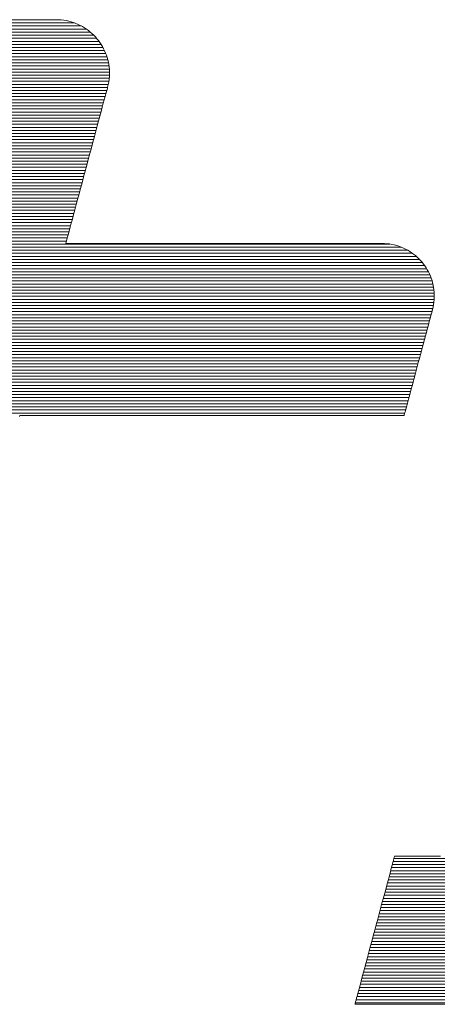
# Model space of a CAD drawing. Units: millimetres. Extents: x -1050 to 1050, y -742 to 743.
# Drawn here: x -97 to -88, y -669 to -647 of the extents above; entities that cross this region are included whole.
import ezdxf

# ---------------------------------------------------------------- set-up
doc = ezdxf.new("R2010")
doc.units = ezdxf.units.MM
doc.header["$LTSCALE"] = 5
doc.layers.add('7-図\u3000枠', color=7, linetype='Continuous')

msp = doc.modelspace()

# ---------------------------------------------------------------- linework, layer by layer
at = {"layer": '7-図\u3000枠', "color": 4, "linetype": 'Continuous', "lineweight": 5}
for p, q in [((-95.626, -647.433), (-101.299, -647.433)), ((-95.944, -647.365), (-101.281, -647.365)), ((-95.944, -647.365), (-101.281, -647.365)), ((-96.711, -647.362), (-96.854, -647.362)), ((-96.711, -647.362), (-96.854, -647.362)), ((-96.579, -647.362), (-96.711, -647.362)), ((-96.579, -647.362), (-96.711, -647.362)), ((-96.46, -647.362), (-96.579, -647.362)), ((-96.46, -647.362), (-96.579, -647.362)), ((-96.353, -647.362), (-96.46, -647.362)), ((-96.353, -647.362), (-96.46, -647.362)), ((-96.259, -647.362), (-96.353, -647.362)), ((-96.259, -647.362), (-96.353, -647.362)), ((-96.181, -647.362), (-96.259, -647.362)), ((-96.181, -647.362), (-96.259, -647.362)), ((-96.118, -647.362), (-96.181, -647.362)), ((-96.118, -647.362), (-96.181, -647.362)), ((-96.072, -647.362), (-96.118, -647.362)), ((-96.072, -647.362), (-96.118, -647.362)), ((-96.044, -647.362), (-96.072, -647.362)), ((-96.044, -647.362), (-96.072, -647.362)), ((-96.034, -647.362), (-96.044, -647.362)), ((-96.034, -647.362), (-96.044, -647.362)), ((-95.976, -647.363), (-96.034, -647.362)), ((-95.976, -647.363), (-96.034, -647.362)), ((-95.919, -647.367), (-95.976, -647.363)), ((-95.919, -647.367), (-95.976, -647.363)), ((-95.862, -647.374), (-95.919, -647.367)), ((-95.862, -647.374), (-95.919, -647.367)), ((-95.807, -647.383), (-95.862, -647.374)), ((-95.807, -647.383), (-95.862, -647.374)), ((-95.753, -647.395), (-95.807, -647.383)), ((-95.753, -647.395), (-95.807, -647.383)), ((-95.699, -647.409), (-95.753, -647.395)), ((-95.699, -647.409), (-95.753, -647.395)), ((-95.647, -647.426), (-95.699, -647.409)), ((-95.647, -647.426), (-95.699, -647.409)), ((-95.596, -647.445), (-95.647, -647.426)), ((-95.596, -647.445), (-95.647, -647.426)), ((-95.546, -647.466), (-95.596, -647.445)), ((-95.546, -647.466), (-95.596, -647.445)), ((-95.498, -647.489), (-95.546, -647.466)), ((-95.498, -647.489), (-95.546, -647.466)), ((-95.45, -647.514), (-95.498, -647.489)), ((-95.45, -647.514), (-95.498, -647.489)), ((-95.199, -647.706), (-101.372, -647.706)), ((-95.273, -647.638), (-101.354, -647.638)), ((-95.363, -647.57), (-101.335, -647.57)), ((-95.474, -647.501), (-101.317, -647.501)), ((-95.405, -647.542), (-95.45, -647.514)), ((-95.405, -647.542), (-95.45, -647.514)), ((-95.36, -647.571), (-95.405, -647.542)), ((-95.36, -647.571), (-95.405, -647.542)), ((-95.317, -647.602), (-95.36, -647.571)), ((-95.317, -647.602), (-95.36, -647.571)), ((-95.276, -647.635), (-95.317, -647.602)), ((-95.276, -647.635), (-95.317, -647.602)), ((-95.236, -647.67), (-95.276, -647.635)), ((-95.236, -647.67), (-95.276, -647.635)), ((-95.198, -647.707), (-95.236, -647.67)), ((-95.198, -647.707), (-95.236, -647.67)), ((-95.161, -647.745), (-95.198, -647.707)), ((-95.161, -647.745), (-95.198, -647.707)), ((-95.034, -647.91), (-101.427, -647.91)), ((-95.081, -647.842), (-101.408, -647.842)), ((-95.136, -647.774), (-101.39, -647.774)), ((-95.126, -647.784), (-95.161, -647.745)), ((-95.126, -647.784), (-95.161, -647.745)), ((-95.093, -647.826), (-95.126, -647.784)), ((-95.093, -647.826), (-95.126, -647.784)), ((-95.062, -647.868), (-95.093, -647.826)), ((-95.062, -647.868), (-95.093, -647.826)), ((-95.033, -647.912), (-95.062, -647.868)), ((-95.033, -647.912), (-95.062, -647.868)), ((-95.005, -647.957), (-95.033, -647.912)), ((-95.005, -647.957), (-95.033, -647.912)), ((-94.93, -648.114), (-101.481, -648.114)), ((-94.959, -648.046), (-101.463, -648.046)), ((-94.994, -647.978), (-101.445, -647.978)), ((-94.98, -648.004), (-95.005, -647.957)), ((-94.98, -648.004), (-95.005, -647.957)), ((-94.957, -648.051), (-94.98, -648.004)), ((-94.957, -648.051), (-94.98, -648.004)), ((-94.935, -648.1), (-94.957, -648.051)), ((-94.935, -648.1), (-94.957, -648.051)), ((-94.916, -648.149), (-94.935, -648.1)), ((-94.916, -648.149), (-94.935, -648.1)), ((-94.87, -648.318), (-101.536, -648.318)), ((-94.885, -648.25), (-101.518, -648.25)), ((-94.905, -648.182), (-101.5, -648.182)), ((-94.9, -648.2), (-94.916, -648.149)), ((-94.9, -648.2), (-94.916, -648.149)), ((-94.885, -648.251), (-94.9, -648.2)), ((-94.885, -648.251), (-94.9, -648.2)), ((-94.873, -648.303), (-94.885, -648.251)), ((-94.873, -648.303), (-94.885, -648.251)), ((-94.863, -648.356), (-94.873, -648.303)), ((-94.863, -648.356), (-94.873, -648.303)), ((-94.855, -648.41), (-94.863, -648.356)), ((-94.855, -648.41), (-94.863, -648.356)), ((-94.848, -648.523), (-101.591, -648.523)), ((-94.851, -648.455), (-101.573, -648.455)), ((-94.859, -648.386), (-101.554, -648.386)), ((-94.85, -648.464), (-94.855, -648.41)), ((-94.85, -648.464), (-94.855, -648.41)), ((-94.851, -648.63), (-94.848, -648.574)), ((-94.851, -648.63), (-94.848, -648.574)), ((-94.848, -648.519), (-94.85, -648.464)), ((-94.848, -648.519), (-94.85, -648.464)), ((-94.848, -648.574), (-94.848, -648.519)), ((-94.848, -648.574), (-94.848, -648.519)), ((-94.874, -648.795), (-101.664, -648.795)), ((-94.862, -648.727), (-101.646, -648.727)), ((-94.853, -648.659), (-101.627, -648.659)), ((-94.849, -648.591), (-101.609, -648.591)), ((-94.889, -648.854), (-94.875, -648.798)), ((-94.889, -648.854), (-94.875, -648.798)), ((-94.875, -648.798), (-94.864, -648.742)), ((-94.875, -648.798), (-94.864, -648.742)), ((-94.864, -648.742), (-94.856, -648.686)), ((-94.864, -648.742), (-94.856, -648.686)), ((-94.856, -648.686), (-94.851, -648.63)), ((-94.856, -648.686), (-94.851, -648.63)), ((-94.927, -648.999), (-101.719, -648.999)), ((-94.909, -648.931), (-101.7, -648.931)), ((-94.891, -648.863), (-101.682, -648.863)), ((-94.945, -649.065), (-94.928, -649.003)), ((-94.945, -649.065), (-94.928, -649.003)), ((-94.928, -649.003), (-94.915, -648.952)), ((-94.928, -649.003), (-94.915, -648.952)), ((-94.915, -648.952), (-94.903, -648.91)), ((-94.915, -648.952), (-94.903, -648.91)), ((-94.903, -648.91), (-94.895, -648.88)), ((-94.903, -648.91), (-94.895, -648.88)), ((-94.895, -648.88), (-94.89, -648.861)), ((-94.895, -648.88), (-94.89, -648.861)), ((-94.89, -648.861), (-94.889, -648.854)), ((-94.89, -648.861), (-94.889, -648.854)), ((-94.982, -649.203), (-101.773, -649.203)), ((-94.964, -649.135), (-101.755, -649.135)), ((-94.946, -649.067), (-101.737, -649.067)), ((-95.008, -649.302), (-94.985, -649.215)), ((-95.008, -649.302), (-94.985, -649.215)), ((-94.985, -649.215), (-94.964, -649.136)), ((-94.985, -649.215), (-94.964, -649.136)), ((-94.964, -649.136), (-94.945, -649.065)), ((-94.964, -649.136), (-94.945, -649.065)), ((-95.037, -649.408), (-101.828, -649.408)), ((-95.019, -649.34), (-101.81, -649.34)), ((-95, -649.272), (-101.791, -649.272)), ((-95.061, -649.497), (-95.034, -649.396)), ((-95.061, -649.497), (-95.034, -649.396)), ((-95.034, -649.396), (-95.008, -649.302)), ((-95.034, -649.396), (-95.008, -649.302)), ((-95.092, -649.612), (-101.883, -649.612)), ((-95.073, -649.544), (-101.864, -649.544)), ((-95.055, -649.476), (-101.846, -649.476)), ((-95.119, -649.715), (-95.089, -649.603)), ((-95.119, -649.715), (-95.089, -649.603)), ((-95.089, -649.603), (-95.061, -649.497)), ((-95.089, -649.603), (-95.061, -649.497)), ((-95.164, -649.884), (-101.956, -649.884)), ((-95.146, -649.816), (-101.937, -649.816)), ((-95.128, -649.748), (-101.919, -649.748)), ((-95.11, -649.68), (-101.901, -649.68)), ((-95.182, -649.951), (-95.15, -649.831)), ((-95.182, -649.951), (-95.15, -649.831)), ((-95.15, -649.831), (-95.119, -649.715)), ((-95.15, -649.831), (-95.119, -649.715)), ((-95.219, -650.088), (-102.01, -650.088)), ((-95.201, -650.02), (-101.992, -650.02)), ((-95.183, -649.952), (-101.974, -649.952)), ((-95.249, -650.201), (-95.216, -650.075)), ((-95.249, -650.201), (-95.216, -650.075)), ((-95.216, -650.075), (-95.182, -649.951)), ((-95.216, -650.075), (-95.182, -649.951)), ((-95.274, -650.293), (-102.065, -650.293)), ((-95.256, -650.225), (-102.047, -650.225)), ((-95.237, -650.157), (-102.029, -650.157)), ((-95.284, -650.329), (-95.249, -650.201)), ((-95.284, -650.329), (-95.249, -650.201)), ((-95.329, -650.497), (-102.12, -650.497)), ((-95.31, -650.429), (-102.102, -650.429)), ((-95.292, -650.361), (-102.083, -650.361)), ((-95.353, -650.588), (-95.318, -650.458)), ((-95.353, -650.588), (-95.318, -650.458)), ((-95.318, -650.458), (-95.284, -650.329)), ((-95.318, -650.458), (-95.284, -650.329)), ((-95.383, -650.701), (-102.175, -650.701)), ((-95.365, -650.633), (-102.156, -650.633)), ((-95.347, -650.565), (-102.138, -650.565)), ((-95.422, -650.847), (-95.388, -650.718)), ((-95.422, -650.847), (-95.388, -650.718)), ((-95.388, -650.718), (-95.353, -650.588)), ((-95.388, -650.718), (-95.353, -650.588)), ((-95.456, -650.974), (-102.248, -650.974)), ((-95.438, -650.905), (-102.229, -650.905)), ((-95.42, -650.837), (-102.211, -650.837)), ((-95.402, -650.769), (-102.193, -650.769)), ((-95.491, -651.101), (-95.457, -650.975)), ((-95.491, -651.101), (-95.457, -650.975)), ((-95.457, -650.975), (-95.422, -650.847)), ((-95.457, -650.975), (-95.422, -650.847)), ((-95.511, -651.178), (-102.302, -651.178)), ((-95.493, -651.11), (-102.284, -651.11)), ((-95.475, -651.042), (-102.266, -651.042)), ((-95.524, -651.224), (-95.491, -651.101)), ((-95.524, -651.224), (-95.491, -651.101)), ((-95.566, -651.382), (-102.357, -651.382)), ((-95.548, -651.314), (-102.339, -651.314)), ((-95.529, -651.246), (-102.321, -651.246)), ((-95.587, -651.461), (-95.556, -651.345)), ((-95.587, -651.461), (-95.556, -651.345)), ((-95.556, -651.345), (-95.524, -651.224)), ((-95.556, -651.345), (-95.524, -651.224)), ((-95.621, -651.586), (-102.412, -651.586)), ((-95.602, -651.518), (-102.393, -651.518)), ((-95.584, -651.45), (-102.375, -651.45)), ((-95.645, -651.679), (-95.617, -651.573)), ((-95.645, -651.679), (-95.617, -651.573)), ((-95.617, -651.573), (-95.587, -651.461)), ((-95.617, -651.573), (-95.587, -651.461)), ((-95.675, -651.79), (-102.466, -651.79)), ((-95.657, -651.722), (-102.448, -651.722)), ((-95.639, -651.654), (-102.43, -651.654)), ((-95.698, -651.874), (-95.672, -651.78)), ((-95.698, -651.874), (-95.672, -651.78)), ((-95.672, -651.78), (-95.645, -651.679)), ((-95.672, -651.78), (-95.645, -651.679)), ((-95.748, -652.063), (-102.539, -652.063)), ((-95.73, -651.995), (-102.521, -651.995)), ((-95.712, -651.927), (-102.503, -651.927)), ((-95.693, -651.859), (-102.485, -651.859)), ((-95.761, -652.111), (-95.742, -652.04)), ((-95.761, -652.111), (-95.742, -652.04)), ((-95.742, -652.04), (-95.721, -651.961)), ((-95.742, -652.04), (-95.721, -651.961)), ((-95.721, -651.961), (-95.698, -651.874)), ((-95.721, -651.961), (-95.698, -651.874)), ((-95.803, -652.267), (-102.594, -652.267)), ((-95.785, -652.199), (-102.576, -652.199)), ((-95.766, -652.131), (-102.558, -652.131)), ((-95.811, -652.296), (-95.803, -652.266)), ((-95.811, -652.296), (-95.803, -652.266)), ((-95.803, -652.266), (-95.792, -652.224)), ((-95.803, -652.266), (-95.792, -652.224)), ((-95.792, -652.224), (-95.778, -652.173)), ((-95.792, -652.224), (-95.778, -652.173)), ((-95.778, -652.173), (-95.761, -652.111)), ((-95.778, -652.173), (-95.761, -652.111)), ((-88.23, -652.471), (-111.821, -652.471)), ((-88.372, -652.403), (-111.802, -652.403)), ((-88.624, -652.335), (-111.784, -652.335)), ((-95.818, -652.321), (-95.816, -652.315)), ((-95.818, -652.321), (-95.816, -652.315)), ((-95.805, -652.321), (-95.818, -652.321)), ((-95.805, -652.321), (-95.818, -652.321)), ((-95.816, -652.315), (-95.811, -652.296)), ((-95.816, -652.315), (-95.811, -652.296)), ((-95.767, -652.321), (-95.805, -652.321)), ((-95.767, -652.321), (-95.805, -652.321)), ((-95.705, -652.321), (-95.767, -652.321)), ((-95.705, -652.321), (-95.767, -652.321)), ((-95.621, -652.321), (-95.705, -652.321)), ((-95.621, -652.321), (-95.705, -652.321)), ((-95.516, -652.321), (-95.621, -652.321)), ((-95.516, -652.321), (-95.621, -652.321)), ((-95.391, -652.321), (-95.516, -652.321)), ((-95.391, -652.321), (-95.516, -652.321)), ((-95.248, -652.321), (-95.391, -652.321)), ((-95.248, -652.321), (-95.391, -652.321)), ((-95.088, -652.321), (-95.248, -652.321)), ((-95.088, -652.321), (-95.248, -652.321)), ((-94.912, -652.321), (-95.088, -652.321)), ((-94.912, -652.321), (-95.088, -652.321)), ((-94.721, -652.321), (-94.912, -652.321)), ((-94.721, -652.321), (-94.912, -652.321)), ((-94.518, -652.321), (-94.721, -652.321)), ((-94.518, -652.321), (-94.721, -652.321)), ((-94.302, -652.321), (-94.518, -652.321)), ((-94.302, -652.321), (-94.518, -652.321)), ((-94.076, -652.321), (-94.302, -652.321)), ((-94.076, -652.321), (-94.302, -652.321)), ((-93.841, -652.321), (-94.076, -652.321)), ((-93.841, -652.321), (-94.076, -652.321)), ((-93.598, -652.321), (-93.841, -652.321)), ((-93.598, -652.321), (-93.841, -652.321)), ((-93.348, -652.321), (-93.598, -652.321)), ((-93.348, -652.321), (-93.598, -652.321)), ((-93.093, -652.321), (-93.348, -652.321)), ((-93.093, -652.321), (-93.348, -652.321)), ((-92.834, -652.321), (-93.093, -652.321)), ((-92.834, -652.321), (-93.093, -652.321)), ((-92.573, -652.321), (-92.834, -652.321)), ((-92.573, -652.321), (-92.834, -652.321)), ((-92.31, -652.321), (-92.573, -652.321)), ((-92.31, -652.321), (-92.573, -652.321)), ((-92.047, -652.321), (-92.31, -652.321)), ((-92.047, -652.321), (-92.31, -652.321)), ((-91.786, -652.321), (-92.047, -652.321)), ((-91.786, -652.321), (-92.047, -652.321)), ((-91.527, -652.321), (-91.786, -652.321)), ((-91.527, -652.321), (-91.786, -652.321)), ((-91.272, -652.321), (-91.527, -652.321)), ((-91.272, -652.321), (-91.527, -652.321)), ((-91.022, -652.321), (-91.272, -652.321)), ((-91.022, -652.321), (-91.272, -652.321)), ((-90.779, -652.321), (-91.022, -652.321)), ((-90.779, -652.321), (-91.022, -652.321)), ((-90.544, -652.321), (-90.779, -652.321)), ((-90.544, -652.321), (-90.779, -652.321)), ((-90.318, -652.321), (-90.544, -652.321)), ((-90.318, -652.321), (-90.544, -652.321)), ((-90.102, -652.321), (-90.318, -652.321)), ((-90.102, -652.321), (-90.318, -652.321)), ((-89.899, -652.321), (-90.102, -652.321)), ((-89.899, -652.321), (-90.102, -652.321)), ((-89.708, -652.321), (-89.899, -652.321)), ((-89.708, -652.321), (-89.899, -652.321)), ((-89.532, -652.321), (-89.708, -652.321)), ((-89.532, -652.321), (-89.708, -652.321)), ((-89.372, -652.321), (-89.532, -652.321)), ((-89.372, -652.321), (-89.532, -652.321)), ((-89.229, -652.321), (-89.372, -652.321)), ((-89.229, -652.321), (-89.372, -652.321)), ((-89.104, -652.321), (-89.229, -652.321)), ((-89.104, -652.321), (-89.229, -652.321)), ((-88.999, -652.321), (-89.104, -652.321)), ((-88.999, -652.321), (-89.104, -652.321)), ((-88.915, -652.321), (-88.999, -652.321)), ((-88.915, -652.321), (-88.999, -652.321)), ((-88.854, -652.321), (-88.915, -652.321)), ((-88.854, -652.321), (-88.915, -652.321)), ((-88.816, -652.321), (-88.854, -652.321)), ((-88.816, -652.321), (-88.854, -652.321)), ((-88.803, -652.321), (-88.816, -652.321)), ((-88.803, -652.321), (-88.816, -652.321)), ((-88.746, -652.323), (-88.803, -652.321)), ((-88.746, -652.323), (-88.803, -652.321)), ((-88.69, -652.327), (-88.746, -652.323)), ((-88.69, -652.327), (-88.746, -652.323)), ((-88.634, -652.333), (-88.69, -652.327)), ((-88.634, -652.333), (-88.69, -652.327)), ((-88.58, -652.343), (-88.634, -652.333)), ((-88.58, -652.343), (-88.634, -652.333)), ((-88.527, -652.354), (-88.58, -652.343)), ((-88.527, -652.354), (-88.58, -652.343)), ((-88.474, -652.368), (-88.527, -652.354)), ((-88.474, -652.368), (-88.527, -652.354)), ((-88.423, -652.384), (-88.474, -652.368)), ((-88.423, -652.384), (-88.474, -652.368)), ((-88.373, -652.403), (-88.423, -652.384)), ((-88.373, -652.403), (-88.423, -652.384)), ((-88.324, -652.424), (-88.373, -652.403)), ((-88.324, -652.424), (-88.373, -652.403)), ((-88.277, -652.446), (-88.324, -652.424)), ((-88.277, -652.446), (-88.324, -652.424)), ((-88.23, -652.471), (-88.277, -652.446)), ((-88.23, -652.471), (-88.277, -652.446)), ((-88.185, -652.498), (-88.23, -652.471)), ((-88.185, -652.498), (-88.23, -652.471)), ((-88.142, -652.527), (-88.185, -652.498)), ((-88.142, -652.527), (-88.185, -652.498)), ((-87.967, -652.675), (-111.875, -652.675)), ((-88.039, -652.607), (-111.857, -652.607)), ((-88.125, -652.539), (-111.839, -652.539)), ((-88.1, -652.558), (-88.142, -652.527)), ((-88.1, -652.558), (-88.142, -652.527)), ((-88.059, -652.59), (-88.1, -652.558)), ((-88.059, -652.59), (-88.1, -652.558)), ((-88.02, -652.624), (-88.059, -652.59)), ((-88.02, -652.624), (-88.059, -652.59)), ((-87.982, -652.66), (-88.02, -652.624)), ((-87.982, -652.66), (-88.02, -652.624)), ((-87.946, -652.697), (-87.982, -652.66)), ((-87.946, -652.697), (-87.982, -652.66)), ((-87.912, -652.736), (-87.946, -652.697)), ((-87.912, -652.736), (-87.946, -652.697)), ((-87.809, -652.88), (-111.93, -652.88)), ((-87.854, -652.812), (-111.912, -652.812)), ((-87.906, -652.744), (-111.894, -652.744)), ((-87.88, -652.777), (-87.912, -652.736)), ((-87.88, -652.777), (-87.912, -652.736)), ((-87.849, -652.818), (-87.88, -652.777)), ((-87.849, -652.818), (-87.88, -652.777)), ((-87.821, -652.861), (-87.849, -652.818)), ((-87.821, -652.861), (-87.849, -652.818)), ((-87.794, -652.906), (-87.821, -652.861)), ((-87.794, -652.906), (-87.821, -652.861)), ((-87.769, -652.951), (-87.794, -652.906)), ((-87.769, -652.951), (-87.794, -652.906)), ((-87.688, -653.152), (-112.003, -653.152)), ((-87.71, -653.084), (-111.985, -653.084)), ((-87.738, -653.016), (-111.967, -653.016)), ((-87.771, -652.948), (-111.948, -652.948)), ((-87.746, -652.998), (-87.769, -652.951)), ((-87.746, -652.998), (-87.769, -652.951)), ((-87.725, -653.045), (-87.746, -652.998)), ((-87.725, -653.045), (-87.746, -652.998)), ((-87.707, -653.094), (-87.725, -653.045)), ((-87.707, -653.094), (-87.725, -653.045)), ((-87.69, -653.144), (-87.707, -653.094)), ((-87.69, -653.144), (-87.707, -653.094)), ((-87.676, -653.194), (-87.69, -653.144)), ((-87.676, -653.194), (-87.69, -653.144)), ((-87.646, -653.356), (-112.058, -653.356)), ((-87.656, -653.288), (-112.04, -653.288)), ((-87.67, -653.22), (-112.021, -653.22)), ((-87.664, -653.245), (-87.676, -653.194)), ((-87.664, -653.245), (-87.676, -653.194)), ((-87.654, -653.297), (-87.664, -653.245)), ((-87.654, -653.297), (-87.664, -653.245)), ((-87.647, -653.35), (-87.654, -653.297)), ((-87.647, -653.35), (-87.654, -653.297)), ((-87.642, -653.403), (-87.647, -653.35)), ((-87.642, -653.403), (-87.647, -653.35)), ((-87.642, -653.561), (-112.113, -653.561)), ((-87.639, -653.492), (-112.094, -653.492)), ((-87.641, -653.424), (-112.076, -653.424)), ((-87.647, -653.62), (-87.642, -653.565)), ((-87.647, -653.62), (-87.642, -653.565)), ((-87.639, -653.456), (-87.642, -653.403)), ((-87.639, -653.456), (-87.642, -653.403)), ((-87.642, -653.565), (-87.639, -653.511)), ((-87.642, -653.565), (-87.639, -653.511)), ((-87.639, -653.511), (-87.639, -653.456)), ((-87.639, -653.511), (-87.639, -653.456)), ((-87.674, -653.765), (-112.167, -653.765)), ((-87.659, -653.697), (-112.149, -653.697)), ((-87.648, -653.629), (-112.131, -653.629)), ((-87.689, -653.823), (-87.684, -653.803)), ((-87.689, -653.823), (-87.684, -653.803)), ((-87.684, -653.803), (-87.68, -653.79)), ((-87.684, -653.803), (-87.68, -653.79)), ((-87.68, -653.79), (-87.679, -653.786)), ((-87.68, -653.79), (-87.679, -653.786)), ((-87.679, -653.786), (-87.666, -653.73)), ((-87.679, -653.786), (-87.666, -653.73)), ((-87.666, -653.73), (-87.655, -653.675)), ((-87.666, -653.73), (-87.655, -653.675)), ((-87.655, -653.675), (-87.647, -653.62)), ((-87.655, -653.675), (-87.647, -653.62)), ((-87.747, -654.037), (-112.24, -654.037)), ((-87.728, -653.969), (-112.222, -653.969)), ((-87.71, -653.901), (-112.204, -653.901)), ((-87.692, -653.833), (-112.186, -653.833)), ((-87.761, -654.089), (-87.745, -654.03)), ((-87.761, -654.089), (-87.745, -654.03)), ((-87.745, -654.03), (-87.73, -653.976)), ((-87.745, -654.03), (-87.73, -653.976)), ((-87.73, -653.976), (-87.717, -653.928)), ((-87.73, -653.976), (-87.717, -653.928)), ((-87.717, -653.928), (-87.706, -653.887)), ((-87.717, -653.928), (-87.706, -653.887)), ((-87.706, -653.887), (-87.697, -653.851)), ((-87.706, -653.887), (-87.697, -653.851)), ((-87.697, -653.851), (-87.689, -653.823)), ((-87.697, -653.851), (-87.689, -653.823)), ((-87.801, -654.241), (-112.295, -654.241)), ((-87.783, -654.173), (-112.277, -654.173)), ((-87.765, -654.105), (-112.259, -654.105)), ((-87.815, -654.293), (-87.796, -654.221)), ((-87.815, -654.293), (-87.796, -654.221)), ((-87.796, -654.221), (-87.778, -654.153)), ((-87.796, -654.221), (-87.778, -654.153)), ((-87.778, -654.153), (-87.761, -654.089)), ((-87.778, -654.153), (-87.761, -654.089)), ((-87.856, -654.446), (-112.35, -654.446)), ((-87.838, -654.377), (-112.331, -654.377)), ((-87.82, -654.309), (-112.313, -654.309)), ((-87.879, -654.53), (-87.857, -654.448)), ((-87.879, -654.53), (-87.857, -654.448)), ((-87.857, -654.448), (-87.836, -654.369)), ((-87.857, -654.448), (-87.836, -654.369)), ((-87.836, -654.369), (-87.815, -654.293)), ((-87.836, -654.369), (-87.815, -654.293)), ((-87.911, -654.65), (-112.404, -654.65)), ((-87.893, -654.582), (-112.386, -654.582)), ((-87.874, -654.514), (-112.368, -654.514)), ((-87.924, -654.699), (-87.901, -654.613)), ((-87.924, -654.699), (-87.901, -654.613)), ((-87.901, -654.613), (-87.879, -654.53)), ((-87.901, -654.613), (-87.879, -654.53)), ((-87.965, -654.854), (-112.459, -654.854)), ((-87.947, -654.786), (-112.441, -654.786)), ((-87.929, -654.718), (-112.423, -654.718)), ((-87.994, -654.961), (-87.971, -654.873)), ((-87.994, -654.961), (-87.971, -654.873)), ((-87.971, -654.873), (-87.947, -654.785)), ((-87.971, -654.873), (-87.947, -654.785)), ((-87.947, -654.785), (-87.924, -654.699)), ((-87.947, -654.785), (-87.924, -654.699)), ((-88.038, -655.126), (-112.532, -655.126)), ((-88.02, -655.058), (-112.514, -655.058)), ((-88.002, -654.99), (-112.496, -654.99)), ((-87.984, -654.922), (-112.477, -654.922)), ((-88.041, -655.137), (-88.018, -655.049)), ((-88.041, -655.137), (-88.018, -655.049)), ((-88.018, -655.049), (-87.994, -654.961)), ((-88.018, -655.049), (-87.994, -654.961)), ((-88.093, -655.331), (-112.587, -655.331)), ((-88.075, -655.263), (-112.569, -655.263)), ((-88.057, -655.194), (-112.55, -655.194)), ((-88.11, -655.393), (-88.087, -655.309)), ((-88.11, -655.393), (-88.087, -655.309)), ((-88.087, -655.309), (-88.065, -655.224)), ((-88.087, -655.309), (-88.065, -655.224)), ((-88.065, -655.224), (-88.041, -655.137)), ((-88.065, -655.224), (-88.041, -655.137)), ((-88.148, -655.535), (-112.642, -655.535)), ((-88.13, -655.467), (-112.623, -655.467)), ((-88.111, -655.399), (-112.605, -655.399)), ((-88.173, -655.629), (-88.153, -655.553)), ((-88.173, -655.629), (-88.153, -655.553)), ((-88.153, -655.553), (-88.132, -655.474)), ((-88.153, -655.553), (-88.132, -655.474)), ((-88.132, -655.474), (-88.11, -655.393)), ((-88.132, -655.474), (-88.11, -655.393)), ((-88.203, -655.739), (-112.696, -655.739)), ((-88.184, -655.671), (-112.678, -655.671)), ((-88.166, -655.603), (-112.66, -655.603)), ((-88.228, -655.833), (-88.211, -655.769)), ((-88.228, -655.833), (-88.211, -655.769)), ((-88.211, -655.769), (-88.192, -655.701)), ((-88.211, -655.769), (-88.192, -655.701)), ((-88.192, -655.701), (-88.173, -655.629)), ((-88.192, -655.701), (-88.173, -655.629)), ((-88.257, -655.943), (-112.751, -655.943)), ((-88.239, -655.875), (-112.733, -655.875)), ((-88.221, -655.807), (-112.715, -655.807)), ((-88.282, -656.036), (-88.271, -655.994)), ((-88.282, -656.036), (-88.271, -655.994)), ((-88.271, -655.994), (-88.258, -655.946)), ((-88.271, -655.994), (-88.258, -655.946)), ((-88.258, -655.946), (-88.244, -655.892)), ((-88.258, -655.946), (-88.244, -655.892)), ((-88.244, -655.892), (-88.228, -655.833)), ((-88.244, -655.892), (-88.228, -655.833)), ((-88.294, -656.079), (-112.788, -656.079)), ((-88.276, -656.011), (-112.769, -656.011)), ((-96.845, -656.157), (-96.84, -656.137)), ((-96.845, -656.157), (-96.84, -656.137)), ((-96.84, -656.137), (-96.824, -656.137)), ((-96.84, -656.137), (-96.824, -656.137)), ((-96.824, -656.137), (-96.778, -656.137)), ((-96.824, -656.137), (-96.778, -656.137)), ((-96.778, -656.137), (-96.703, -656.137)), ((-96.778, -656.137), (-96.703, -656.137)), ((-96.703, -656.137), (-96.601, -656.137)), ((-96.703, -656.137), (-96.601, -656.137)), ((-96.601, -656.137), (-96.473, -656.137)), ((-96.601, -656.137), (-96.473, -656.137)), ((-96.473, -656.137), (-96.322, -656.137)), ((-96.473, -656.137), (-96.322, -656.137)), ((-96.322, -656.137), (-96.148, -656.137)), ((-96.322, -656.137), (-96.148, -656.137)), ((-96.148, -656.137), (-95.953, -656.137)), ((-96.148, -656.137), (-95.953, -656.137)), ((-95.953, -656.137), (-95.739, -656.137)), ((-95.953, -656.137), (-95.739, -656.137)), ((-95.739, -656.137), (-95.507, -656.137)), ((-95.739, -656.137), (-95.507, -656.137)), ((-95.507, -656.137), (-95.259, -656.137)), ((-95.507, -656.137), (-95.259, -656.137)), ((-95.259, -656.137), (-94.997, -656.137)), ((-95.259, -656.137), (-94.997, -656.137)), ((-94.997, -656.137), (-94.722, -656.137)), ((-94.997, -656.137), (-94.722, -656.137)), ((-94.722, -656.137), (-94.436, -656.137)), ((-94.722, -656.137), (-94.436, -656.137)), ((-94.436, -656.137), (-94.141, -656.137)), ((-94.436, -656.137), (-94.141, -656.137)), ((-94.141, -656.137), (-93.837, -656.137)), ((-94.141, -656.137), (-93.837, -656.137)), ((-93.837, -656.137), (-93.527, -656.137)), ((-93.837, -656.137), (-93.527, -656.137)), ((-93.527, -656.137), (-93.212, -656.137)), ((-93.527, -656.137), (-93.212, -656.137)), ((-93.212, -656.137), (-92.894, -656.137)), ((-93.212, -656.137), (-92.894, -656.137)), ((-92.894, -656.137), (-92.574, -656.137)), ((-92.894, -656.137), (-92.574, -656.137)), ((-92.574, -656.137), (-92.255, -656.137)), ((-92.574, -656.137), (-92.255, -656.137)), ((-92.255, -656.137), (-91.937, -656.137)), ((-92.255, -656.137), (-91.937, -656.137)), ((-91.937, -656.137), (-91.622, -656.137)), ((-91.937, -656.137), (-91.622, -656.137)), ((-91.622, -656.137), (-91.312, -656.137)), ((-91.622, -656.137), (-91.312, -656.137)), ((-91.312, -656.137), (-91.008, -656.137)), ((-91.312, -656.137), (-91.008, -656.137)), ((-91.008, -656.137), (-90.713, -656.137)), ((-91.008, -656.137), (-90.713, -656.137)), ((-90.713, -656.137), (-90.427, -656.137)), ((-90.713, -656.137), (-90.427, -656.137)), ((-90.427, -656.137), (-90.152, -656.137)), ((-90.427, -656.137), (-90.152, -656.137)), ((-90.152, -656.137), (-89.89, -656.137)), ((-90.152, -656.137), (-89.89, -656.137)), ((-89.89, -656.137), (-89.642, -656.137)), ((-89.89, -656.137), (-89.642, -656.137)), ((-89.642, -656.137), (-89.41, -656.137)), ((-89.642, -656.137), (-89.41, -656.137)), ((-89.41, -656.137), (-89.196, -656.137)), ((-89.41, -656.137), (-89.196, -656.137)), ((-89.196, -656.137), (-89.001, -656.137)), ((-89.196, -656.137), (-89.001, -656.137)), ((-89.001, -656.137), (-88.827, -656.137)), ((-89.001, -656.137), (-88.827, -656.137)), ((-88.827, -656.137), (-88.676, -656.137)), ((-88.827, -656.137), (-88.676, -656.137)), ((-88.676, -656.137), (-88.548, -656.137)), ((-88.676, -656.137), (-88.548, -656.137)), ((-88.548, -656.137), (-88.446, -656.137)), ((-88.548, -656.137), (-88.446, -656.137)), ((-88.446, -656.137), (-88.371, -656.137)), ((-88.446, -656.137), (-88.371, -656.137)), ((-88.371, -656.137), (-88.325, -656.137)), ((-88.371, -656.137), (-88.325, -656.137)), ((-88.325, -656.137), (-88.309, -656.137)), ((-88.325, -656.137), (-88.309, -656.137)), ((-88.309, -656.137), (-88.308, -656.132)), ((-88.309, -656.137), (-88.308, -656.132)), ((-88.308, -656.132), (-88.305, -656.12)), ((-88.308, -656.132), (-88.305, -656.12)), ((-88.305, -656.12), (-88.299, -656.099)), ((-88.305, -656.12), (-88.299, -656.099)), ((-88.299, -656.099), (-88.292, -656.071)), ((-88.299, -656.099), (-88.292, -656.071)), ((-88.292, -656.071), (-88.282, -656.036)), ((-88.292, -656.071), (-88.282, -656.036)), ((-88.546, -665.996), (-88.559, -666.045)), ((-88.546, -665.996), (-88.559, -666.045)), ((-77.054, -666.019), (-88.552, -666.019)), ((-88.535, -665.956), (-88.546, -665.996)), ((-88.535, -665.956), (-88.546, -665.996)), ((-88.528, -665.927), (-88.535, -665.956)), ((-88.528, -665.927), (-88.535, -665.956)), ((-77.036, -665.951), (-88.534, -665.951)), ((-88.523, -665.91), (-88.528, -665.927)), ((-88.523, -665.91), (-88.528, -665.927)), ((-88.521, -665.904), (-88.523, -665.91)), ((-88.521, -665.904), (-88.523, -665.91)), ((-88.513, -665.904), (-88.521, -665.904)), ((-88.513, -665.904), (-88.521, -665.904)), ((-88.487, -665.904), (-88.513, -665.904)), ((-88.487, -665.904), (-88.513, -665.904)), ((-88.446, -665.904), (-88.487, -665.904)), ((-88.446, -665.904), (-88.487, -665.904)), ((-88.39, -665.904), (-88.446, -665.904)), ((-88.39, -665.904), (-88.446, -665.904)), ((-88.319, -665.904), (-88.39, -665.904)), ((-88.319, -665.904), (-88.39, -665.904)), ((-88.235, -665.904), (-88.319, -665.904)), ((-88.235, -665.904), (-88.319, -665.904)), ((-88.139, -665.904), (-88.235, -665.904)), ((-88.139, -665.904), (-88.235, -665.904)), ((-88.032, -665.904), (-88.139, -665.904)), ((-88.032, -665.904), (-88.139, -665.904)), ((-87.914, -665.904), (-88.032, -665.904)), ((-87.914, -665.904), (-88.032, -665.904)), ((-87.786, -665.904), (-87.914, -665.904)), ((-87.786, -665.904), (-87.914, -665.904)), ((-87.649, -665.904), (-87.786, -665.904)), ((-87.649, -665.904), (-87.786, -665.904)), ((-87.505, -665.904), (-87.649, -665.904)), ((-87.505, -665.904), (-87.649, -665.904)), ((-88.613, -666.245), (-88.635, -666.327)), ((-88.613, -666.245), (-88.635, -666.327)), ((-88.593, -666.17), (-88.613, -666.245)), ((-88.593, -666.17), (-88.613, -666.245)), ((-77.109, -666.223), (-88.607, -666.223)), ((-88.575, -666.103), (-88.593, -666.17)), ((-88.575, -666.103), (-88.593, -666.17)), ((-77.091, -666.155), (-88.589, -666.155)), ((-88.559, -666.045), (-88.575, -666.103)), ((-88.559, -666.045), (-88.575, -666.103)), ((-77.073, -666.087), (-88.571, -666.087)), ((-88.659, -666.416), (-88.684, -666.512)), ((-88.659, -666.416), (-88.684, -666.512)), ((-77.164, -666.428), (-88.662, -666.428)), ((-88.635, -666.327), (-88.659, -666.416)), ((-88.635, -666.327), (-88.659, -666.416)), ((-77.146, -666.359), (-88.644, -666.359)), ((-77.127, -666.291), (-88.625, -666.291)), ((-88.711, -666.612), (-88.74, -666.718)), ((-88.711, -666.612), (-88.74, -666.718)), ((-77.219, -666.632), (-88.716, -666.632)), ((-88.684, -666.512), (-88.711, -666.612)), ((-88.684, -666.512), (-88.711, -666.612)), ((-77.2, -666.564), (-88.698, -666.564)), ((-77.182, -666.496), (-88.68, -666.496)), ((-88.769, -666.828), (-88.8, -666.942)), ((-88.769, -666.828), (-88.8, -666.942)), ((-77.292, -666.904), (-88.789, -666.904)), ((-77.273, -666.836), (-88.771, -666.836)), ((-88.74, -666.718), (-88.769, -666.828)), ((-88.74, -666.718), (-88.769, -666.828)), ((-77.255, -666.768), (-88.753, -666.768)), ((-77.237, -666.7), (-88.735, -666.7)), ((-88.831, -667.059), (-88.863, -667.178)), ((-88.831, -667.059), (-88.863, -667.178)), ((-77.346, -667.108), (-88.844, -667.108)), ((-88.8, -666.942), (-88.831, -667.059)), ((-88.8, -666.942), (-88.831, -667.059)), ((-77.328, -667.04), (-88.826, -667.04)), ((-77.31, -666.972), (-88.808, -666.972)), ((-88.895, -667.299), (-88.928, -667.421)), ((-88.895, -667.299), (-88.928, -667.421)), ((-77.402, -667.313), (-88.899, -667.313)), ((-88.863, -667.178), (-88.895, -667.299)), ((-88.863, -667.178), (-88.895, -667.299)), ((-77.383, -667.244), (-88.881, -667.244)), ((-77.365, -667.176), (-88.862, -667.176)), ((-88.961, -667.544), (-88.994, -667.667)), ((-88.961, -667.544), (-88.994, -667.667)), ((-88.928, -667.421), (-88.961, -667.544)), ((-88.928, -667.421), (-88.961, -667.544)), ((-77.47, -667.517), (-88.954, -667.517)), ((-77.445, -667.449), (-88.935, -667.449)), ((-77.423, -667.381), (-88.917, -667.381)), ((-88.994, -667.667), (-89.027, -667.789)), ((-88.994, -667.667), (-89.027, -667.789)), ((-77.559, -667.721), (-89.008, -667.721)), ((-77.527, -667.653), (-88.99, -667.653)), ((-77.497, -667.585), (-88.972, -667.585)), ((-89.059, -667.911), (-89.091, -668.03)), ((-89.059, -667.911), (-89.091, -668.03)), ((-77.711, -667.993), (-89.081, -667.993)), ((-77.669, -667.925), (-89.063, -667.925)), ((-89.027, -667.789), (-89.059, -667.911)), ((-89.027, -667.789), (-89.059, -667.911)), ((-77.63, -667.857), (-89.045, -667.857)), ((-77.593, -667.789), (-89.027, -667.789)), ((-89.122, -668.147), (-89.153, -668.26)), ((-89.122, -668.147), (-89.153, -668.26)), ((-77.857, -668.198), (-89.136, -668.198)), ((-89.091, -668.03), (-89.122, -668.147)), ((-89.091, -668.03), (-89.122, -668.147)), ((-77.805, -668.13), (-89.118, -668.13)), ((-77.757, -668.061), (-89.1, -668.061)), ((-89.182, -668.37), (-89.211, -668.476)), ((-89.182, -668.37), (-89.211, -668.476)), ((-78.037, -668.402), (-89.191, -668.402)), ((-89.153, -668.26), (-89.182, -668.37)), ((-89.153, -668.26), (-89.182, -668.37)), ((-77.973, -668.334), (-89.173, -668.334)), ((-77.913, -668.266), (-89.154, -668.266)), ((-89.238, -668.577), (-89.263, -668.672)), ((-89.238, -668.577), (-89.263, -668.672)), ((-78.261, -668.606), (-89.245, -668.606)), ((-89.211, -668.476), (-89.238, -668.577)), ((-89.211, -668.476), (-89.238, -668.577)), ((-78.18, -668.538), (-89.227, -668.538)), ((-78.106, -668.47), (-89.209, -668.47)), ((-89.309, -668.844), (-89.329, -668.918)), ((-89.309, -668.844), (-89.329, -668.918)), ((-89.287, -668.761), (-89.309, -668.844)), ((-89.287, -668.761), (-89.309, -668.844)), ((-78.552, -668.81), (-89.3, -668.81)), ((-89.263, -668.672), (-89.287, -668.761)), ((-89.263, -668.672), (-89.287, -668.761)), ((-78.445, -668.742), (-89.282, -668.742)), ((-78.349, -668.674), (-89.264, -668.674)), ((-89.376, -669.093), (-89.386, -669.132)), ((-89.376, -669.093), (-89.386, -669.132)), ((-89.363, -669.044), (-89.376, -669.093)), ((-89.363, -669.044), (-89.376, -669.093)), ((-79.174, -669.083), (-89.373, -669.083)), ((-89.347, -668.985), (-89.363, -669.044)), ((-89.347, -668.985), (-89.363, -669.044)), ((-78.969, -669.015), (-89.355, -669.015)), ((-89.329, -668.918), (-89.347, -668.985)), ((-89.329, -668.918), (-89.347, -668.985)), ((-78.808, -668.946), (-89.337, -668.946)), ((-78.671, -668.878), (-89.318, -668.878)), ((-89.399, -669.179), (-89.401, -669.185)), ((-89.399, -669.179), (-89.401, -669.185)), ((-89.401, -669.185), (-89.383, -669.185)), ((-89.401, -669.185), (-89.383, -669.185)), ((-89.394, -669.161), (-89.399, -669.179)), ((-89.394, -669.161), (-89.399, -669.179)), ((-89.386, -669.132), (-89.394, -669.161)), ((-89.386, -669.132), (-89.394, -669.161)), ((-79.476, -669.151), (-89.391, -669.151)), ((-89.383, -669.185), (-89.332, -669.185)), ((-89.383, -669.185), (-89.332, -669.185)), ((-89.332, -669.185), (-89.248, -669.185)), ((-89.332, -669.185), (-89.248, -669.185)), ((-89.248, -669.185), (-89.134, -669.185)), ((-89.248, -669.185), (-89.134, -669.185)), ((-89.134, -669.185), (-88.992, -669.185)), ((-89.134, -669.185), (-88.992, -669.185)), ((-88.992, -669.185), (-88.823, -669.185)), ((-88.992, -669.185), (-88.823, -669.185)), ((-88.823, -669.185), (-88.629, -669.185)), ((-88.823, -669.185), (-88.629, -669.185)), ((-88.629, -669.185), (-88.412, -669.185)), ((-88.629, -669.185), (-88.412, -669.185)), ((-88.412, -669.185), (-88.173, -669.185)), ((-88.412, -669.185), (-88.173, -669.185)), ((-88.173, -669.185), (-87.915, -669.185)), ((-88.173, -669.185), (-87.915, -669.185)), ((-87.915, -669.185), (-87.639, -669.185)), ((-87.915, -669.185), (-87.639, -669.185)), ((-87.639, -669.185), (-87.347, -669.185)), ((-87.639, -669.185), (-87.347, -669.185))]:
    msp.add_line(p, q, dxfattribs=at)

doc.saveas('drawing.dxf')
